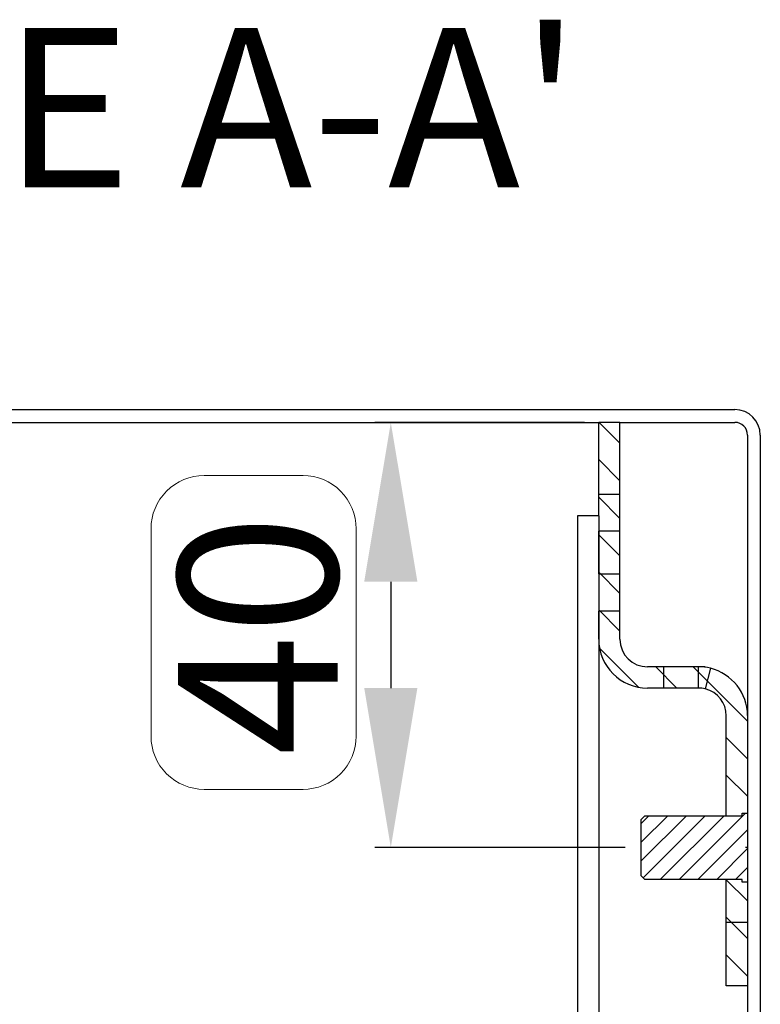
# Model space of a CAD drawing. Extents: x 3 to 1807, y 1 to 2276.
# Drawn here: x 597 to 667, y 2155 to 2248 of the extents above; entities that cross this region are included whole.
import ezdxf

# ---------------------------------------------------------------- set-up
doc = ezdxf.new("R2010")
doc.units = 0
doc.header["$MEASUREMENT"] = 0
doc.header["$PDMODE"] = 2
doc.header["$PDSIZE"] = -0.01
doc.layers.get('Defpoints').update_dxf_attribs({"linetype": 'CONTINUOUS'})
for name, color, linetype in [('COTAS', 7, 'CONTINUOUS'), ('V0L1', 7, 'CONTINUOUS'), ('V6L1', 7, 'CONTINUOUS'), ('V6L204', 7, 'CONTINUOUS'), ('V6LDrafting_Hidden_Entities', 7, 'CONTINUOUS')]:
    doc.layers.add(name, color=color, linetype=linetype)
doc.styles.get("Standard").update_dxf_attribs({"font": 'monotxt.shx'})
doc.dimstyles.new('DSTYLE1', dxfattribs={"dimtxt": 15, "dimasz": 3, "dimexe": 1, "dimexo": 0, "dimgap": 1.5, "dimtad": 1, "dimdec": 1, "dimlfac": 5, "dimrnd": 0.1, "dimzin": 11, "dimdsep": 46, "dimtxsty": 'STANDARD', "dimcen": 0.09, "dimadec": 0, "dimazin": 0, "dimtp": 1, "dimtm": 1, "dimtfac": 1, "dimtdec": 4, "dimtofl": 0, "dimtmove": 0, "dimatfit": 3, "dimfxl": 1, "dimtolj": 1, "dimtzin": 0, "dimarcsym": 0})

# ---------------------------------------------------------------- blocks, each defined once
blk = doc.blocks.new('*X4')
at = {"layer": 'V0L1', "color": 1, "linetype": 'Continuous'}
for p, q in [((-5.87, -0.567), (0.38, 5.683)), ((-9.433, 1.174), (-5.174, 5.433)), ((-9.433, 2.941), (-6.941, 5.433)), ((-9.433, 4.709), (-8.709, 5.433)), ((-9.244, -0.406), (-3.406, 5.433)), ((-7.638, -0.567), (-1.638, 5.433)), ((-4.103, -0.567), (0.567, 4.103)), ((-2.335, -0.567), (0.567, 2.335)), ((-0.567, -0.567), (0.567, 0.567))]:
    blk.add_line(p, q, dxfattribs=at)
blk = doc.blocks.new('*X8')
at = {"layer": 'V0L1', "color": 1, "linetype": 'Continuous'}
for p, q in [((0.981, -0.981), (-0.981, 0.981)), ((0.981, -4.516), (-1.019, -2.516)), ((0.981, -8.052), (-1.019, -6.052)), ((0.981, -11.587), (-1.019, -9.587)), ((0.981, -15.123), (-1.019, -13.123)), ((0.981, -18.658), (-1.019, -16.658)), ((2.726, -23.939), (-0.939, -20.274)), ((6.342, -24.019), (4.342, -22.019)), ((12.981, -27.123), (7.877, -22.019)), ((12.981, -30.658), (10.981, -28.658)), ((12.981, -34.194), (10.981, -32.194))]:
    blk.add_line(p, q, dxfattribs=at)
blk = doc.blocks.new('*X9')
at = {"layer": 'V0L1', "color": 1, "linetype": 'Continuous'}
for p, q in [((1, -1), (-1, 1)), ((1, -4.536), (-1, -2.536)), ((1, -8.071), (-1, -6.071))]:
    blk.add_line(p, q, dxfattribs=at)
blk = doc.blocks.new('*D28')
at = {"layer": 'COTAS', "color": 0, "linetype": 'Continuous', "lineweight": -2, "transparency": 16777216}
for p, q in [((650.328, 2209.883), (630.598, 2209.883)), ((632.098, 2194.883), (632.098, 2184.883)), ((654.146, 2169.883), (630.598, 2169.883))]:
    blk.add_line(p, q, dxfattribs=at)
at = {"layer": 'COTAS', "color": 0, "linetype": 'Continuous', "lineweight": 9, "transparency": 16777216}
for points in [[(629.598, 2194.883), (634.598, 2194.883), (632.098, 2209.883)], [(629.598, 2184.883), (634.598, 2184.883), (632.098, 2169.883)]]:
    blk.add_solid(points, dxfattribs=at)
at = {"layer": 'Defpoints', "color": 0, "linetype": 'Continuous', "lineweight": 9, "transparency": 16777216}
for p in [(651.828, 2209.883), (632.098, 2169.883), (655.646, 2169.883)]:
    blk.add_point(p, dxfattribs=at)
at = {"layer": 'COTAS', "color": 0, "linetype": 'Continuous', "lineweight": 9, "transparency": 16777216, "insert": (619.598, 2189.883), "char_height": 15, "attachment_point": 5, "rotation": 90}
blk.add_mtext('\\A1;40', dxfattribs=at)

msp = doc.modelspace()

# ---------------------------------------------------------------- linework, layer by layer
at = {"layer": 'COTAS', "color": 1, "linetype": 'Continuous', "lineweight": 9}
msp.add_lwpolyline([(614.547, 2204.879), (623.843, 2204.879, -0.414214), (628.843, 2199.879), (628.843, 2180.36, -0.414214), (623.843, 2175.36), (614.547, 2175.36, -0.414214), (609.547, 2180.36), (609.547, 2199.879, -0.414214)], format="xyb", close=True, dxfattribs=at)
at = {"layer": 'V6L1', "color": 5, "linetype": 'Continuous'}
for p, q in [((653.646, 2209.883), (651.646, 2209.883)), ((665.646, 2162.883), (665.646, 2156.883))]:
    msp.add_line(p, q, dxfattribs=at)
at = {"layer": 'V6L1', "color": 1, "linetype": 'Continuous'}
for p, q in [((665.646, 2182.305), (665.646, 2173.133)), ((665.646, 2173.133), (665.646, 2166.633)), ((665.646, 2169.883), (665.462, 2169.883))]:
    msp.add_line(p, q, dxfattribs=at)
at = {"layer": 'V6L204', "color": 160, "linetype": 'Continuous'}
for p, q in [((549.246, 2211.083), (664.446, 2211.083)), ((549.246, 2209.883), (651.646, 2209.883)), ((653.646, 2209.883), (664.446, 2209.883)), ((665.646, 2208.683), (665.646, 2173.133)), ((666.846, 2208.683), (666.846, 1613.483)), ((665.646, 2166.633), (665.646, 2162.883)), ((665.646, 2156.883), (665.646, 1665.283))]:
    msp.add_line(p, q, dxfattribs=at)
at = {"layer": 'V6L204', "color": 150, "linetype": 'Continuous'}
for p, q in [((651.646, 2203.133), (651.646, 2209.883)), ((653.646, 2203.133), (653.646, 2209.883)), ((651.646, 2201.383), (651.646, 2203.133)), ((653.646, 2201.383), (653.646, 2203.133)), ((651.646, 2201.083), (651.646, 2201.383)), ((653.646, 2199.633), (653.646, 2201.383)), ((651.646, 2195.633), (651.646, 2199.633)), ((653.646, 2195.633), (653.646, 2199.633)), ((653.646, 2193.883), (653.646, 2195.633)), ((653.646, 2192.133), (653.646, 2193.883)), ((651.646, 2189.483), (651.646, 2192.133)), ((653.646, 2189.483), (653.646, 2192.133)), ((657.746, 2186.883), (656.246, 2186.883)), ((661.046, 2186.883), (657.746, 2186.883)), ((661.646, 2186.883), (661.046, 2186.883)), ((661.646, 2186.883), (661.646, 2186.844)), ((657.746, 2184.883), (656.246, 2184.883)), ((661.046, 2184.883), (657.746, 2184.883)), ((663.646, 2172.883), (663.646, 2182.283)), ((663.646, 2162.883), (663.646, 2166.883)), ((663.646, 2156.883), (663.646, 2162.883)), ((665.646, 2156.883), (663.646, 2156.883))]:
    msp.add_line(p, q, dxfattribs=at)
at = {"layer": 'V6L204', "color": 40, "linetype": 'Continuous'}
for p, q in [((651.646, 2201.083), (649.646, 2201.083)), ((649.646, 2201.083), (649.646, 1621.083)), ((651.646, 2201.083), (651.646, 2199.633)), ((651.646, 2195.633), (651.646, 2192.133)), ((651.646, 2189.483), (651.646, 1632.683))]:
    msp.add_line(p, q, dxfattribs=at)
at = {"layer": 'V6L204', "color": 1, "linetype": 'Continuous'}
for p, q in [((655.646, 2172.533), (655.996, 2172.883)), ((655.996, 2172.883), (665.146, 2172.883)), ((655.646, 2167.233), (655.646, 2172.533)), ((655.996, 2166.883), (655.646, 2167.233)), ((665.146, 2166.883), (655.996, 2166.883))]:
    msp.add_line(p, q, dxfattribs=at)
at = {"layer": 'V6L204', "color": 30, "linetype": 'Continuous'}
for p, q in [((665.146, 2172.883), (665.146, 2173.133)), ((665.146, 2173.133), (665.646, 2173.133)), ((665.146, 2166.633), (665.146, 2166.883)), ((665.646, 2166.633), (665.146, 2166.633))]:
    msp.add_line(p, q, dxfattribs=at)
at = {"layer": 'V6L204', "color": 150, "linetype": 'Continuous'}
msp.add_lwpolyline([(663.646, 2182.283), (663.646, 2182.283), (663.646, 2182.283), (663.646, 2182.283), (663.646, 2182.283), (663.646, 2182.283), (663.646, 2182.283), (663.646, 2182.283), (663.646, 2182.283), (663.646, 2182.283)], dxfattribs=at)
at = {"layer": 'V6L204', "color": 160, "linetype": 'Continuous'}
for radius in [2.4, 1.2]:
    msp.add_arc((664.446, 2208.683), radius, 0, 90, dxfattribs=at)
at = {"layer": 'V6L204', "color": 150, "linetype": 'Continuous'}
for centre, radius, start, end in [((656.246, 2189.483), 4.6, 180, 270), ((656.246, 2189.483), 2.6, 180, 270), ((661.046, 2182.283), 4.6, 76.12779, 90), ((661.046, 2182.283), 4.6, 0.27538, 76.12779), ((661.046, 2182.283), 2.6, 76.12779, 90), ((661.046, 2182.283), 2.6, 0, 76.12779)]:
    msp.add_arc(centre, radius, start, end, dxfattribs=at)
at = {"layer": 'V6LDrafting_Hidden_Entities', "color": 1, "linetype": 'Continuous'}
for p, q in [((549.246, 2211.083), (664.446, 2211.083)), ((549.246, 2209.883), (651.646, 2209.883)), ((651.646, 2203.133), (651.646, 2209.883)), ((653.646, 2203.133), (653.646, 2209.883)), ((653.646, 2209.883), (664.446, 2209.883)), ((665.646, 2208.683), (665.646, 2173.133)), ((666.846, 2208.683), (666.846, 1613.483)), ((651.646, 2203.133), (653.646, 2203.133)), ((651.646, 2201.083), (649.646, 2201.083)), ((649.646, 2201.083), (649.646, 1621.083)), ((651.646, 2201.083), (651.646, 1621.083)), ((653.646, 2199.633), (651.646, 2199.633)), ((651.646, 2195.633), (651.646, 2199.633)), ((653.646, 2195.633), (653.646, 2199.633)), ((651.646, 2195.633), (653.646, 2195.633)), ((653.646, 2192.133), (651.646, 2192.133)), ((651.646, 2189.483), (651.646, 2192.133)), ((653.646, 2189.483), (653.646, 2192.133)), ((657.746, 2186.883), (656.246, 2186.883)), ((657.746, 2186.883), (657.746, 2184.883)), ((657.746, 2184.883), (656.246, 2184.883)), ((655.646, 2172.533), (655.996, 2172.883)), ((655.996, 2172.883), (665.146, 2172.883)), ((665.146, 2173.133), (665.646, 2173.133)), ((665.146, 2172.883), (665.146, 2173.133)), ((655.646, 2167.233), (655.646, 2172.533)), ((655.996, 2166.883), (655.646, 2167.233)), ((665.146, 2166.883), (655.996, 2166.883)), ((665.146, 2166.633), (665.146, 2166.883)), ((665.646, 2166.633), (665.146, 2166.633)), ((665.646, 2166.633), (665.646, 2162.883)), ((663.646, 2162.883), (665.646, 2162.883)), ((663.646, 2156.883), (663.646, 2162.883)), ((665.646, 2156.883), (663.646, 2156.883)), ((665.646, 2156.883), (665.646, 1665.283))]:
    msp.add_line(p, q, dxfattribs=at)
at = {"layer": 'V6LDrafting_Hidden_Entities', "color": 150, "linetype": 'Continuous'}
for p, q in [((651.646, 2203.133), (653.646, 2203.133)), ((653.646, 2199.633), (651.646, 2199.633)), ((651.646, 2195.633), (653.646, 2195.633)), ((653.646, 2192.133), (651.646, 2192.133)), ((657.746, 2186.883), (657.746, 2184.883)), ((661.046, 2184.883), (661.046, 2186.883)), ((662.149, 2186.749), (661.669, 2184.807)), ((663.646, 2162.883), (665.646, 2162.883))]:
    msp.add_line(p, q, dxfattribs=at)
at = {"layer": 'V6LDrafting_Hidden_Entities', "color": 1, "linetype": 'Continuous'}
for centre, radius, start, end in [((664.446, 2208.683), 2.4, 0, 90), ((664.446, 2208.683), 1.2, 0, 90), ((656.246, 2189.483), 4.6, 180, 270), ((656.246, 2189.483), 2.6, 180, 270)]:
    msp.add_arc(centre, radius, start, end, dxfattribs=at)

# ---------------------------------------------------------------- block references
at = {"layer": 'V6L1'}
for name, p in [('*X8', (652.665, 2208.903)), ('*X4', (665.079, 2167.45)), ('*X9', (664.646, 2165.865))]:
    msp.add_blockref(name, p, dxfattribs=at)

# ---------------------------------------------------------------- texts
at = {"layer": 'V6L1', "color": 1, "linetype": 'Continuous'}
msp.add_text("CORTE A-A'", height=15, dxfattribs=at).set_placement((542.151, 2231.981))

# ---------------------------------------------------------------- dimensions: what is measured, and where the dimension line sits
at = {"layer": 'COTAS', "color": 1, "linetype": 'Continuous', "lineweight": 9}
dim = msp.add_linear_dim(base=(632.098, 2169.883), p1=(651.828, 2209.883), p2=(655.646, 2169.883), angle=90, dimstyle='DSTYLE1', override={"dimasz": 15, "dimexe": 1.5, "dimexo": 1.5, "dimgap": 5, "dimdec": 0, "dimlfac": 1, "dimrnd": 0, "dimzin": 0, "dimcen": 1.5, "dimtp": 0.005, "dimtm": -0.005, "dimtdec": 0, "dimtofl": 1}, dxfattribs=at)
dim.commit()
dim.dimension.update_dxf_attribs({"geometry": '*D28', "text_midpoint": (619.598, 2189.883)})

doc.saveas('drawing.dxf')
